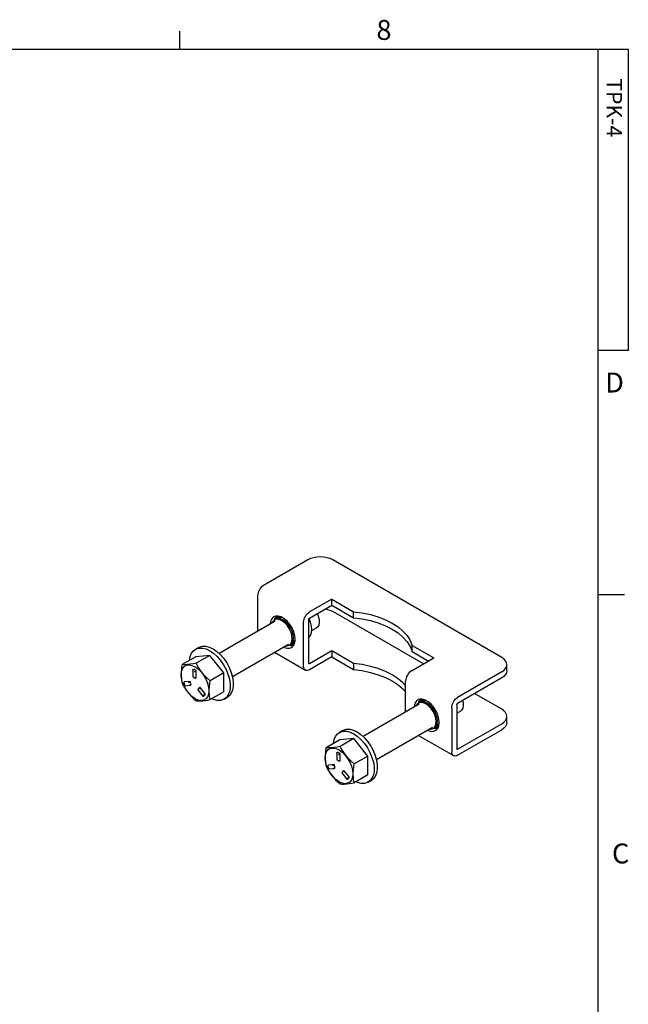
# Model space of a CAD drawing. Extents: x 0.5 to 16.5, y 0.2 to 10.8.
# Drawn here: x 13.7 to 16.5, y 6.1 to 10.8 of the extents above; entities that cross this region are included whole.
import ezdxf

# ---------------------------------------------------------------- set-up
doc = ezdxf.new("R2010")
doc.units = 0
doc.layers.get('0').update_dxf_attribs({"linetype": 'CONTINUOUS'})
doc.styles.add('SLDTEXTSTYLE0', font='txt', dxfattribs={"width": 0.75})

msp = doc.modelspace()

# ---------------------------------------------------------------- linework, layer by layer
at = {"color": 7, "linetype": 'CONTINUOUS'}
for p, q in [((14.4073, 10.6421), (14.4073, 10.7269)), ((0.6263, 10.6421), (16.3763, 10.6421)), ((16.3763, 0.3921), (16.3763, 10.6421)), ((16.3763, 10.6421), (16.5176, 10.6421)), ((16.5176, 10.6421), (16.5176, 9.2244)), ((16.5176, 9.2244), (16.3763, 9.2244)), ((15.0098, 8.2385), (14.8018, 8.1184)), ((15.9231, 7.7793), (15.1276, 8.2385)), ((14.7741, 8.0704), (14.7741, 7.9024)), ((16.3763, 8.0753), (16.5013, 8.0753)), ((15.1233, 8.0539), (15.0185, 7.9934)), ((15.0185, 7.9649), (15.1233, 8.0254)), ((15.1233, 8.0539), (15.2259, 7.9947)), ((15.1233, 8.0254), (15.1233, 8.0539)), ((15.1233, 8.0254), (15.2259, 7.9662)), ((14.8647, 7.9634), (14.8657, 7.9744)), ((14.8661, 7.9744), (14.8758, 7.9698)), ((14.8664, 7.9615), (14.8673, 7.9718)), ((14.8673, 7.9718), (14.877, 7.9672)), ((14.8758, 7.9698), (14.8772, 7.9727)), ((14.877, 7.9672), (14.8793, 7.9721)), ((15.5543, 7.7485), (15.1276, 7.9948)), ((15.2259, 7.9662), (15.2259, 7.9947)), ((14.8571, 7.9503), (14.5931, 7.7979)), ((14.8596, 7.9589), (14.854, 7.9557)), ((14.8653, 7.9699), (14.8554, 7.9641)), ((14.8566, 7.9572), (14.8554, 7.9641)), ((14.8554, 7.9641), (14.8647, 7.9634)), ((14.8574, 7.9618), (14.865, 7.9612)), ((14.8581, 7.958), (14.8574, 7.9618)), ((14.8777, 7.9676), (14.8675, 7.9618)), ((14.8698, 7.9621), (14.8696, 7.963)), ((14.8838, 7.9624), (14.8717, 7.9621)), ((14.883, 7.9707), (14.877, 7.9672)), ((14.8777, 7.9676), (14.8777, 7.9676)), ((14.8853, 7.9667), (14.8777, 7.9623)), ((14.9907, 7.7372), (14.9907, 7.9453)), ((15.0154, 7.7514), (15.0154, 7.9595)), ((15.0296, 7.9056), (15.0516, 7.9183)), ((14.6556, 7.6897), (14.9195, 7.8421)), ((14.9226, 7.8367), (14.9283, 7.84)), ((14.9307, 7.8337), (14.9253, 7.8383)), ((14.9297, 7.8366), (14.9267, 7.8391)), ((14.933, 7.8436), (14.9297, 7.8366)), ((14.9347, 7.8422), (14.9307, 7.8337)), ((14.9406, 7.8394), (14.9307, 7.8337)), ((14.9433, 7.8402), (14.9339, 7.8446)), ((14.9442, 7.8509), (14.9347, 7.8454)), ((14.9447, 7.8375), (14.9347, 7.8422)), ((14.9368, 7.8467), (14.9361, 7.8473)), ((14.9371, 7.8488), (14.9434, 7.8592)), ((14.9402, 7.854), (14.9478, 7.8584)), ((14.9442, 7.8509), (14.9433, 7.8402)), ((14.9502, 7.8544), (14.9442, 7.8509)), ((14.9495, 7.8505), (14.9442, 7.8509)), ((14.9458, 7.8486), (14.9449, 7.8379)), ((14.949, 7.8484), (14.9458, 7.8486)), ((15.5007, 7.836), (15.6033, 7.7768)), ((15.5007, 7.8075), (15.5007, 7.836)), ((14.4966, 7.8264), (14.4813, 7.8175)), ((14.549, 7.7886), (14.4827, 7.7827)), ((14.549, 7.7886), (14.4848, 7.7516)), ((14.6152, 7.7062), (14.549, 7.7886)), ((14.8528, 7.8036), (14.9989, 7.7192)), ((15.1233, 7.8102), (15.0185, 7.7496)), ((15.2259, 7.7509), (15.1233, 7.8102)), ((15.1233, 7.8102), (15.1233, 7.7817)), ((15.5007, 7.8075), (15.5787, 7.7625)), ((14.4827, 7.7827), (14.4185, 7.7456)), ((15.1233, 7.7817), (15.0185, 7.7212)), ((15.1233, 7.7817), (15.2259, 7.7225)), ((15.2259, 7.7509), (15.2259, 7.7225)), ((15.4985, 7.7163), (15.6033, 7.7768)), ((15.9475, 7.7168), (15.9475, 7.7452)), ((14.469, 7.7206), (14.469, 7.6882)), ((14.47, 7.7228), (14.4736, 7.7248)), ((14.4853, 7.718), (14.4736, 7.7248)), ((14.4818, 7.716), (14.4853, 7.718)), ((14.4853, 7.684), (14.4853, 7.718)), ((14.6152, 7.7062), (14.551, 7.6692)), ((14.6152, 7.6179), (14.6152, 7.7062)), ((15.9231, 7.7112), (15.7152, 7.5912)), ((14.4265, 7.6594), (14.4314, 7.6467)), ((14.427, 7.6616), (14.4306, 7.6637)), ((14.4561, 7.6659), (14.4306, 7.6637)), ((14.4322, 7.6462), (14.4574, 7.6484)), ((14.4526, 7.6639), (14.4561, 7.6659)), ((14.462, 7.6508), (14.4561, 7.6659)), ((14.4584, 7.6487), (14.462, 7.6508)), ((14.469, 7.6882), (14.4794, 7.6822)), ((14.4818, 7.682), (14.4853, 7.684)), ((15.4708, 7.5222), (15.4708, 7.6682)), ((15.9231, 7.6828), (15.7152, 7.5627)), ((14.4985, 7.6362), (14.4928, 7.628)), ((14.4928, 7.6271), (14.5166, 7.5974)), ((14.4993, 7.6369), (14.5028, 7.639)), ((14.5283, 7.6072), (14.5028, 7.639)), ((14.5224, 7.5989), (14.5283, 7.6072)), ((14.5248, 7.6052), (14.5283, 7.6072)), ((14.6152, 7.6179), (14.551, 7.5809)), ((15.9231, 7.5356), (15.7956, 7.6092)), ((14.5189, 7.5968), (14.5224, 7.5989)), ((14.6166, 7.5831), (14.632, 7.592)), ((15.5347, 7.5591), (15.2707, 7.4067)), ((15.5373, 7.5677), (15.5316, 7.5645)), ((15.5429, 7.5787), (15.533, 7.5729)), ((15.5343, 7.566), (15.533, 7.5729)), ((15.533, 7.5729), (15.5424, 7.5722)), ((15.535, 7.5706), (15.5427, 7.57)), ((15.5357, 7.5668), (15.535, 7.5706)), ((15.5424, 7.5722), (15.5433, 7.5832)), ((15.5437, 7.5832), (15.5535, 7.5786)), ((15.5441, 7.5703), (15.5449, 7.5806)), ((15.5449, 7.5806), (15.5547, 7.576)), ((15.5553, 7.5764), (15.5452, 7.5706)), ((15.5474, 7.5709), (15.5473, 7.5718)), ((15.5615, 7.5712), (15.5493, 7.571)), ((15.5535, 7.5786), (15.5548, 7.5815)), ((15.5547, 7.576), (15.5569, 7.5809)), ((15.5607, 7.5795), (15.5547, 7.576)), ((15.5553, 7.5764), (15.5553, 7.5764)), ((15.563, 7.5755), (15.5554, 7.5711)), ((15.7121, 7.5574), (15.7121, 7.3492)), ((15.6874, 7.5431), (15.6874, 7.335)), ((15.7121, 7.5172), (15.7293, 7.5271)), ((15.6147, 7.4576), (15.621, 7.468)), ((15.6179, 7.4628), (15.6255, 7.4672)), ((15.6278, 7.4632), (15.6218, 7.4597)), ((15.7152, 7.3475), (15.9231, 7.4675)), ((15.9475, 7.4731), (15.9475, 7.5015)), ((15.1743, 7.4352), (15.159, 7.4263)), ((15.3332, 7.2985), (15.5972, 7.4509)), ((15.6003, 7.4455), (15.6059, 7.4488)), ((15.6083, 7.4425), (15.6029, 7.4471)), ((15.6073, 7.4454), (15.6044, 7.4479)), ((15.6106, 7.4524), (15.6073, 7.4454)), ((15.6124, 7.451), (15.6083, 7.4425)), ((15.6182, 7.4483), (15.6083, 7.4425)), ((15.6209, 7.449), (15.6116, 7.4534)), ((15.6218, 7.4597), (15.6123, 7.4542)), ((15.6223, 7.4463), (15.6124, 7.451)), ((15.6144, 7.4555), (15.6137, 7.4561)), ((15.6218, 7.4597), (15.6209, 7.449)), ((15.6271, 7.4593), (15.6218, 7.4597)), ((15.6234, 7.4574), (15.6225, 7.4467)), ((15.6266, 7.4572), (15.6234, 7.4574)), ((15.7152, 7.319), (15.9231, 7.439)), ((15.1604, 7.3915), (15.0962, 7.3544)), ((15.2266, 7.3974), (15.1604, 7.3915)), ((15.2266, 7.3974), (15.1624, 7.3604)), ((15.2929, 7.315), (15.2266, 7.3974)), ((15.5305, 7.4124), (15.6955, 7.317)), ((15.1467, 7.3294), (15.1467, 7.297)), ((15.1477, 7.3316), (15.1512, 7.3336)), ((15.163, 7.3268), (15.1512, 7.3336)), ((15.1595, 7.3248), (15.163, 7.3268)), ((15.163, 7.2928), (15.163, 7.3268)), ((15.1467, 7.297), (15.1571, 7.291)), ((15.1595, 7.2908), (15.163, 7.2928)), ((15.2929, 7.315), (15.2286, 7.278)), ((15.2929, 7.2267), (15.2929, 7.315)), ((15.1041, 7.2682), (15.109, 7.2555)), ((15.1047, 7.2704), (15.1082, 7.2725)), ((15.1337, 7.2748), (15.1082, 7.2725)), ((15.1098, 7.255), (15.1351, 7.2572)), ((15.1302, 7.2727), (15.1337, 7.2748)), ((15.1396, 7.2596), (15.1337, 7.2748)), ((15.1361, 7.2575), (15.1396, 7.2596)), ((15.1762, 7.245), (15.1704, 7.2368)), ((15.1704, 7.2359), (15.1943, 7.2062)), ((15.1769, 7.2457), (15.1805, 7.2478)), ((15.206, 7.216), (15.1805, 7.2478)), ((15.1965, 7.2056), (15.2001, 7.2077)), ((15.2001, 7.2077), (15.206, 7.216)), ((15.2024, 7.214), (15.206, 7.216)), ((15.2929, 7.2267), (15.2286, 7.1897)), ((15.2943, 7.1919), (15.3096, 7.2008))]:
    msp.add_line(p, q, dxfattribs=at)
at = {"color": 7, "linetype": 'CONTINUOUS', "flags": 128}
for points in [[(15.1276, 8.2385), (15.115, 8.2445), (15.1006, 8.2489), (15.085, 8.2517), (15.0687, 8.2526), (15.0524, 8.2517), (15.0368, 8.2489), (15.0224, 8.2445), (15.0098, 8.2385)], [(14.8018, 8.1184), (14.7964, 8.1147), (14.7912, 8.1099), (14.7864, 8.1041), (14.7822, 8.0977), (14.7788, 8.0909), (14.7762, 8.0839), (14.7746, 8.077), (14.7741, 8.0704)], [(14.8956, 7.8283), (14.899, 7.8266), (14.9128, 7.8226), (14.9254, 7.823), (14.936, 7.8277), (14.9441, 7.8366), (14.9491, 7.849), (14.9509, 7.8643), (14.9491, 7.8816), (14.9441, 7.8998), (14.936, 7.918), (14.9254, 7.935), (14.9128, 7.9499), (14.899, 7.9617), (14.8848, 7.9699), (14.871, 7.974), (14.8585, 7.9736), (14.8478, 7.9689), (14.8398, 7.96), (14.8347, 7.9476), (14.8331, 7.9365)], [(14.8611, 7.9674), (14.8644, 7.9743), (14.8645, 7.9744)], [(14.8645, 7.9744), (14.8644, 7.9743), (14.8611, 7.9674)], [(14.9907, 7.9453), (14.9913, 7.9519), (14.9929, 7.9588), (14.9954, 7.9658), (14.9989, 7.9727), (15.0031, 7.9791), (15.0079, 7.9848), (15.0131, 7.9896), (15.0185, 7.9934)], [(15.0543, 7.9856), (15.0596, 7.9733), (15.0637, 7.9579), (15.0645, 7.9435), (15.062, 7.9313), (15.0565, 7.9222), (15.0516, 7.9183)], [(15.1276, 7.9948), (15.115, 8.0008), (15.1006, 8.0052), (15.0915, 8.007)], [(15.2259, 7.9947), (15.2663, 7.9893), (15.3053, 7.9811), (15.3422, 7.9702), (15.3764, 7.9567), (15.4075, 7.9408), (15.435, 7.9229), (15.4583, 7.9031), (15.4773, 7.8818), (15.4915, 7.8593), (15.5007, 7.836)], [(14.9053, 7.8339), (14.9126, 7.8336), (14.9226, 7.8367), (14.9303, 7.8439), (14.9352, 7.8546), (14.9369, 7.8682), (14.9352, 7.8836), (14.9303, 7.9), (14.9226, 7.916), (14.9126, 7.9307), (14.9009, 7.9431), (14.8883, 7.9523), (14.8757, 7.9576), (14.864, 7.9588), (14.854, 7.9557), (14.8462, 7.9485), (14.8428, 7.9421)], [(14.9283, 7.84), (14.936, 7.8472), (14.9409, 7.8579), (14.9425, 7.8714), (14.9409, 7.8869), (14.936, 7.9032), (14.9283, 7.9193), (14.9182, 7.934), (14.9065, 7.9464), (14.894, 7.9555), (14.8814, 7.9609), (14.8697, 7.962), (14.8596, 7.9589), (14.8596, 7.9589)], [(15.0154, 7.9595), (15.0155, 7.9603), (15.0156, 7.961), (15.0159, 7.9618), (15.0163, 7.9626), (15.0168, 7.9633), (15.0173, 7.9639), (15.0179, 7.9645), (15.0185, 7.9649)], [(15.0154, 7.8736), (15.023, 7.8821), (15.028, 7.8945), (15.0297, 7.9098), (15.028, 7.9271), (15.023, 7.9453), (15.0159, 7.9617)], [(15.2259, 7.9662), (15.2663, 7.9608), (15.3053, 7.9526), (15.3422, 7.9417), (15.3764, 7.9282), (15.4075, 7.9124), (15.435, 7.8944), (15.4583, 7.8747), (15.4773, 7.8534), (15.4915, 7.8309), (15.5007, 7.8075)], [(14.9441, 7.8365), (14.9375, 7.8368), (14.9364, 7.837)], [(14.9364, 7.837), (14.9375, 7.8368), (14.9441, 7.8365)], [(14.4537, 7.766), (14.4569, 7.7837), (14.4633, 7.799), (14.4726, 7.811), (14.4845, 7.8192), (14.4986, 7.8234), (14.5144, 7.8233), (14.5314, 7.8191), (14.549, 7.8108)], [(14.4966, 7.8264), (14.4998, 7.828), (14.5139, 7.8322), (14.5297, 7.8322), (14.5467, 7.8279), (14.5643, 7.8197)], [(14.549, 7.8108), (14.5666, 7.7988), (14.5836, 7.7834), (14.5994, 7.7652), (14.6135, 7.7448), (14.6253, 7.7228), (14.6346, 7.7001), (14.641, 7.6774), (14.6443, 7.6555), (14.6443, 7.6351), (14.641, 7.6169), (14.6346, 7.6016), (14.6253, 7.5896), (14.6135, 7.5814), (14.5994, 7.5773), (14.5836, 7.5773), (14.5666, 7.5815), (14.5582, 7.585)], [(14.5643, 7.8197), (14.5819, 7.8076), (14.5989, 7.7923), (14.6147, 7.774), (14.6288, 7.7536), (14.6407, 7.7317), (14.65, 7.709), (14.6563, 7.6863), (14.6596, 7.6644), (14.6596, 7.644), (14.6563, 7.6258), (14.65, 7.6105), (14.6407, 7.5985), (14.632, 7.592)], [(14.4185, 7.7456), (14.4165, 7.7333), (14.4138, 7.7024), (14.4156, 7.6731), (14.4185, 7.6573)], [(14.4794, 7.7353), (14.4939, 7.7251), (14.5077, 7.7116), (14.52, 7.6955), (14.5303, 7.6777), (14.5381, 7.6589), (14.5429, 7.6403), (14.5445, 7.6226), (14.5429, 7.6068), (14.5381, 7.5937), (14.5303, 7.5839), (14.52, 7.578), (14.5077, 7.5762), (14.4939, 7.5785), (14.4794, 7.585), (14.465, 7.5953), (14.4512, 7.6088), (14.4389, 7.6248), (14.4286, 7.6427), (14.4208, 7.6614), (14.416, 7.6801), (14.4144, 7.6978), (14.416, 7.7135), (14.4208, 7.7267), (14.4286, 7.7364), (14.4389, 7.7424), (14.4512, 7.7442), (14.465, 7.7418), (14.4794, 7.7353)], [(14.4848, 7.7516), (14.4703, 7.7489), (14.4566, 7.7469), (14.4439, 7.7456), (14.4326, 7.7451), (14.4252, 7.7452), (14.4185, 7.7456)], [(14.551, 7.6692), (14.5365, 7.6822), (14.5229, 7.6962), (14.5102, 7.7113), (14.4988, 7.7274), (14.4915, 7.7394), (14.4848, 7.7516)], [(15.0185, 7.7496), (15.0179, 7.7494), (15.0173, 7.7492), (15.0168, 7.7493), (15.0163, 7.7494), (15.0159, 7.7497), (15.0156, 7.7502), (15.0155, 7.7508), (15.0154, 7.7514)], [(15.4708, 7.6462), (15.4583, 7.6594), (15.435, 7.6792), (15.4075, 7.6971), (15.3764, 7.713), (15.3422, 7.7265), (15.3053, 7.7374), (15.2663, 7.7456), (15.2259, 7.7509)], [(15.9231, 7.7112), (15.9335, 7.7185), (15.9412, 7.7268), (15.9459, 7.7359), (15.9475, 7.7452), (15.9459, 7.7546), (15.9412, 7.7637), (15.9335, 7.772), (15.9231, 7.7793)], [(14.47, 7.7173), (14.4696, 7.7182), (14.4693, 7.719), (14.4691, 7.7198), (14.469, 7.7206), (14.4691, 7.7213), (14.4693, 7.7219), (14.4696, 7.7224), (14.47, 7.7228)], [(14.4771, 7.7133), (14.4775, 7.7135), (14.478, 7.7138), (14.4786, 7.7141), (14.4792, 7.7144), (14.4797, 7.7148), (14.4803, 7.7151), (14.4809, 7.7154), (14.4814, 7.7157), (14.4818, 7.716)], [(15.0185, 7.7212), (15.0131, 7.7187), (15.0079, 7.7175), (15.0031, 7.7177), (14.9989, 7.7192), (14.9954, 7.7221), (14.9929, 7.7262), (14.9913, 7.7312), (14.9907, 7.7372)], [(15.2259, 7.7225), (15.2663, 7.7171), (15.3053, 7.7089), (15.3422, 7.698), (15.3764, 7.6845), (15.4075, 7.6687), (15.435, 7.6507), (15.4583, 7.6309), (15.4708, 7.6177)], [(15.4985, 7.7163), (15.4931, 7.7125), (15.4879, 7.7077), (15.4831, 7.702), (15.4789, 7.6955), (15.4754, 7.6887), (15.4729, 7.6817), (15.4713, 7.6748), (15.4708, 7.6682)], [(15.9475, 7.7168), (15.9459, 7.7074), (15.9412, 7.6984), (15.9335, 7.69), (15.9231, 7.6828)], [(14.4185, 7.6573), (14.4276, 7.6411), (14.4379, 7.6253), (14.4499, 7.6097), (14.4634, 7.5948), (14.4738, 7.5847), (14.4848, 7.5749)], [(14.4279, 7.6574), (14.4274, 7.6579), (14.4269, 7.6585), (14.4266, 7.659), (14.4264, 7.6596), (14.4263, 7.6601), (14.4263, 7.6606), (14.4264, 7.661), (14.4267, 7.6613), (14.427, 7.6616)], [(14.4314, 7.6483), (14.4313, 7.6478), (14.4313, 7.6473), (14.4313, 7.6469), (14.4314, 7.6465), (14.4316, 7.6463), (14.4319, 7.6462), (14.4322, 7.6462), (14.4322, 7.6462)], [(14.469, 7.6882), (14.4691, 7.6882), (14.4693, 7.6883), (14.4696, 7.6885), (14.47, 7.6888)], [(14.4818, 7.682), (14.4813, 7.6818), (14.4807, 7.6817), (14.4801, 7.6819), (14.4794, 7.6822), (14.4788, 7.6826), (14.4782, 7.6832), (14.4776, 7.6839), (14.4771, 7.6847)], [(14.551, 7.5809), (14.548, 7.5967), (14.5462, 7.625), (14.549, 7.6568), (14.551, 7.6692)], [(14.4928, 7.628), (14.4927, 7.628), (14.4926, 7.6277), (14.4927, 7.6273), (14.4929, 7.627), (14.4932, 7.6268), (14.4937, 7.6265), (14.4942, 7.6263)], [(14.4848, 7.5749), (14.4938, 7.5744), (14.5041, 7.5745), (14.5161, 7.5754), (14.5296, 7.5771), (14.54, 7.5788), (14.551, 7.5809)], [(14.5157, 7.5997), (14.5159, 7.599), (14.5161, 7.5983), (14.5164, 7.5977), (14.5168, 7.5973), (14.5172, 7.5969), (14.5176, 7.5967), (14.518, 7.5966), (14.5185, 7.5966), (14.5189, 7.5968)], [(15.5733, 7.4371), (15.5767, 7.4355), (15.5905, 7.4314), (15.603, 7.4318), (15.6137, 7.4365), (15.6217, 7.4454), (15.6268, 7.4578), (15.6285, 7.4731), (15.6268, 7.4904), (15.6217, 7.5086), (15.6137, 7.5268), (15.603, 7.5438), (15.5905, 7.5587), (15.5767, 7.5706), (15.5625, 7.5788), (15.5487, 7.5828), (15.5361, 7.5824), (15.5255, 7.5777), (15.5174, 7.5688), (15.5124, 7.5564), (15.5108, 7.5453)], [(15.583, 7.4427), (15.5902, 7.4424), (15.6003, 7.4455), (15.608, 7.4527), (15.6128, 7.4634), (15.6145, 7.477), (15.6128, 7.4924), (15.608, 7.5088), (15.6003, 7.5248), (15.5902, 7.5396), (15.5785, 7.5519), (15.5659, 7.5611), (15.5534, 7.5664), (15.5417, 7.5676), (15.5316, 7.5645), (15.5239, 7.5573), (15.5205, 7.5509)], [(15.6059, 7.4488), (15.6136, 7.456), (15.6185, 7.4667), (15.6202, 7.4802), (15.6185, 7.4957), (15.6136, 7.512), (15.6059, 7.5281), (15.5959, 7.5428), (15.5842, 7.5552), (15.5716, 7.5643), (15.559, 7.5697), (15.5473, 7.5708), (15.5373, 7.5677), (15.5373, 7.5677)], [(15.5387, 7.5762), (15.5421, 7.5831), (15.5421, 7.5832)], [(15.5421, 7.5832), (15.5421, 7.5831), (15.5387, 7.5762)], [(15.6874, 7.5431), (15.688, 7.5497), (15.6895, 7.5566), (15.6921, 7.5636), (15.6955, 7.5705), (15.6998, 7.5769), (15.7045, 7.5826), (15.7097, 7.5874), (15.7152, 7.5912)], [(15.7121, 7.5574), (15.7121, 7.5581), (15.7123, 7.5589), (15.7126, 7.5596), (15.713, 7.5604), (15.7134, 7.5611), (15.714, 7.5617), (15.7146, 7.5623), (15.7152, 7.5627)], [(15.7391, 7.5765), (15.7413, 7.5667), (15.7421, 7.5523), (15.7397, 7.5401), (15.7341, 7.531), (15.7293, 7.5271)], [(15.9231, 7.4675), (15.9335, 7.4748), (15.9412, 7.4831), (15.9459, 7.4921), (15.9475, 7.5015), (15.9459, 7.5109), (15.9412, 7.5199), (15.9335, 7.5283), (15.9231, 7.5356)], [(15.9475, 7.4731), (15.9459, 7.4637), (15.9412, 7.4547), (15.9335, 7.4463), (15.9231, 7.439)], [(15.1314, 7.3748), (15.1346, 7.3925), (15.141, 7.4078), (15.1503, 7.4198), (15.1622, 7.428), (15.1762, 7.4322), (15.1921, 7.4321), (15.209, 7.4279), (15.2266, 7.4196)], [(15.1743, 7.4352), (15.1775, 7.4369), (15.1916, 7.441), (15.2074, 7.441), (15.2244, 7.4367), (15.2419, 7.4285)], [(15.2266, 7.4196), (15.2442, 7.4076), (15.2612, 7.3922), (15.277, 7.374), (15.2911, 7.3536), (15.303, 7.3316), (15.3123, 7.3089), (15.3187, 7.2862), (15.3219, 7.2643), (15.3219, 7.2439), (15.3187, 7.2257), (15.3123, 7.2104), (15.303, 7.1984), (15.2911, 7.1902), (15.277, 7.1861), (15.2612, 7.1861), (15.2442, 7.1903), (15.2358, 7.1938)], [(15.2419, 7.4285), (15.2595, 7.4164), (15.2765, 7.4011), (15.2923, 7.3828), (15.3064, 7.3624), (15.3183, 7.3405), (15.3276, 7.3178), (15.334, 7.2951), (15.3372, 7.2732), (15.3372, 7.2528), (15.334, 7.2346), (15.3276, 7.2193), (15.3183, 7.2073), (15.3096, 7.2008)], [(15.6217, 7.4453), (15.6151, 7.4457), (15.614, 7.4458)], [(15.614, 7.4458), (15.6151, 7.4457), (15.6217, 7.4453)], [(15.0962, 7.3544), (15.0941, 7.3421), (15.0914, 7.3112), (15.0932, 7.282), (15.0962, 7.2661)], [(15.1571, 7.3442), (15.1716, 7.3339), (15.1853, 7.3204), (15.1977, 7.3043), (15.208, 7.2865), (15.2157, 7.2677), (15.2206, 7.2491), (15.2222, 7.2314), (15.2206, 7.2156), (15.2157, 7.2025), (15.208, 7.1927), (15.1977, 7.1868), (15.1853, 7.185), (15.1716, 7.1873), (15.1571, 7.1938), (15.1426, 7.2041), (15.1289, 7.2176), (15.1165, 7.2336), (15.1062, 7.2515), (15.0984, 7.2702), (15.0936, 7.2889), (15.092, 7.3066), (15.0936, 7.3223), (15.0984, 7.3355), (15.1062, 7.3452), (15.1165, 7.3512), (15.1289, 7.353), (15.1426, 7.3506), (15.1571, 7.3442)], [(15.1624, 7.3604), (15.1479, 7.3577), (15.1343, 7.3557), (15.1216, 7.3544), (15.1102, 7.3539), (15.1029, 7.354), (15.0962, 7.3544)], [(15.1477, 7.3261), (15.1473, 7.327), (15.1469, 7.3278), (15.1468, 7.3286), (15.1467, 7.3294), (15.1468, 7.3301), (15.1469, 7.3308), (15.1473, 7.3312), (15.1477, 7.3316)], [(15.1547, 7.3221), (15.1552, 7.3223), (15.1557, 7.3226), (15.1562, 7.3229), (15.1568, 7.3233), (15.1574, 7.3236), (15.158, 7.3239), (15.1585, 7.3242), (15.159, 7.3245), (15.1595, 7.3248)], [(15.2286, 7.278), (15.2142, 7.291), (15.2005, 7.305), (15.1878, 7.3201), (15.1764, 7.3362), (15.1691, 7.3482), (15.1624, 7.3604)], [(15.7152, 7.319), (15.7097, 7.3165), (15.7045, 7.3153), (15.6998, 7.3155), (15.6955, 7.317), (15.6921, 7.3199), (15.6895, 7.324), (15.688, 7.3291), (15.6874, 7.335)], [(15.7152, 7.3475), (15.7146, 7.3472), (15.714, 7.3471), (15.7134, 7.3471), (15.713, 7.3472), (15.7126, 7.3476), (15.7123, 7.348), (15.7121, 7.3486), (15.7121, 7.3492)], [(15.1467, 7.297), (15.1468, 7.297), (15.1469, 7.2971), (15.1473, 7.2973), (15.1477, 7.2976)], [(15.1595, 7.2908), (15.1589, 7.2906), (15.1584, 7.2905), (15.1577, 7.2907), (15.1571, 7.291), (15.1564, 7.2914), (15.1558, 7.292), (15.1552, 7.2927), (15.1547, 7.2935)], [(15.2286, 7.1897), (15.2257, 7.2055), (15.2239, 7.2338), (15.2266, 7.2656), (15.2286, 7.278)], [(15.0962, 7.2661), (15.1052, 7.2499), (15.1156, 7.2341), (15.1275, 7.2185), (15.141, 7.2036), (15.1515, 7.1935), (15.1624, 7.1837)], [(15.1055, 7.2662), (15.105, 7.2667), (15.1046, 7.2673), (15.1043, 7.2678), (15.104, 7.2684), (15.1039, 7.2689), (15.1039, 7.2694), (15.1041, 7.2698), (15.1043, 7.2702), (15.1047, 7.2704)], [(15.1091, 7.2571), (15.109, 7.2566), (15.1089, 7.2561), (15.109, 7.2557), (15.1091, 7.2554), (15.1093, 7.2551), (15.1095, 7.255), (15.1098, 7.255), (15.1098, 7.255)], [(15.1704, 7.2368), (15.1704, 7.2368), (15.1703, 7.2365), (15.1703, 7.2361), (15.1705, 7.2358), (15.1708, 7.2356), (15.1713, 7.2353), (15.1719, 7.2351)], [(15.1624, 7.1837), (15.1715, 7.1832), (15.1818, 7.1833), (15.1938, 7.1842), (15.2072, 7.1859), (15.2177, 7.1876), (15.2286, 7.1897)], [(15.1933, 7.2085), (15.1935, 7.2078), (15.1938, 7.2071), (15.1941, 7.2065), (15.1944, 7.2061), (15.1948, 7.2057), (15.1952, 7.2055), (15.1957, 7.2054), (15.1961, 7.2054), (15.1965, 7.2056)]]:
    msp.add_lwpolyline(points, dxfattribs=at)
at = {"color": 7, "linetype": 'CONTINUOUS'}
for centre, radius, start, end in [((14.4575, 7.657), 0.00847, 125.6079, 164.1856), ((14.4568, 7.6539), 0.00539, 222.5842, 287.4158), ((14.5031, 7.6329), 0.00554, 133.5963, 196.4037), ((14.5213, 7.6129), 0.00848, 255.821, 294.389), ((15.1351, 7.2658), 0.00847, 125.6079, 164.1856), ((15.1345, 7.2627), 0.00539, 222.5842, 287.4158), ((15.1807, 7.2417), 0.00554, 133.5963, 196.4037), ((15.1989, 7.2217), 0.00848, 255.821, 294.389)]:
    msp.add_arc(centre, radius, start, end, dxfattribs=at)

# ---------------------------------------------------------------- texts
at = {"color": 7, "char_height": 0.0937, "attachment_point": 1, "style": 'SLDTEXTSTYLE0'}
for s, insert in [('8', (15.3333, 10.7799)), ('D', (16.41, 9.1201)), ('C', (16.4418, 6.9034))]:
    msp.add_mtext(s, dxfattribs=dict(at, insert=insert))
at = {"color": 7, "insert": (16.4893, 10.5048), "char_height": 0.07292, "attachment_point": 1, "rotation": 270, "style": 'SLDTEXTSTYLE0'}
msp.add_mtext('TPK-4', dxfattribs=at)

doc.saveas('drawing.dxf')
